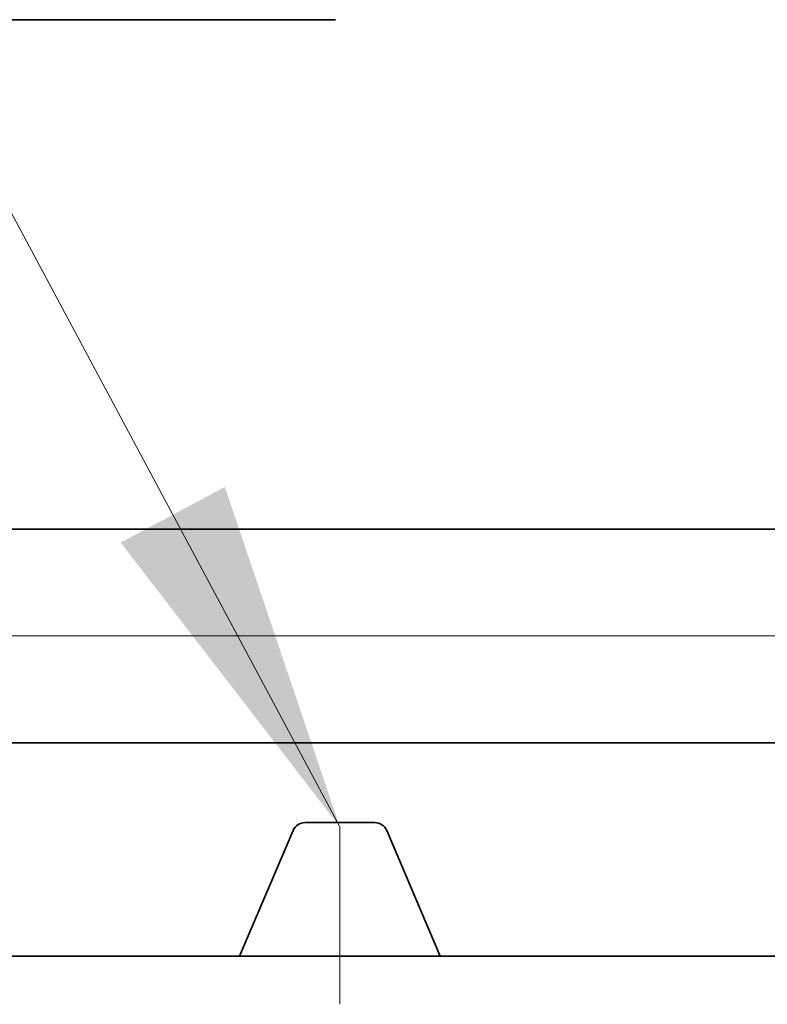
# Model space of a CAD drawing. Extents: x 0 to 10.8, y 0 to 8.3.
# Drawn here: x 1.8 to 2.2, y 1.3 to 1.8 of the extents above; entities that cross this region are included whole.
import ezdxf

# ---------------------------------------------------------------- set-up
doc = ezdxf.new("R2010")
doc.units = 0
doc.header["$MEASUREMENT"] = 0
doc.linetypes.add('DASHDOT', pattern=[18.5, 12, -3, 0.5, -3])
doc.layers.get('0').update_dxf_attribs({"lineweight": 13})

# ---------------------------------------------------------------- blocks, each defined once
blk = doc.blocks.new('BLOCK16')
at = {"color": 7, "lineweight": 13, "ltscale": 0.03937}
blk.add_lwpolyline([(-6.375, 0.3027), (-7.914, 3.1804), (-8.1108, 3.1804)], dxfattribs=at)
blk.add_solid([(-6.8878, 0.9686), (-6.375, 0.3027), (-6.6441, 1.0989)], dxfattribs=at)
blk = doc.blocks.new('BLOCK23')
at = {"color": 7, "lineweight": 13, "ltscale": 0.03937}
blk.add_line((3.6975, 0.75), (-12.7191, 0.75), dxfattribs=at)
blk = doc.blocks.new('BLOCK28')
at = {"color": 7, "lineweight": 5, "ltscale": 0.03937}
for p, q in [((-7.8254, 0.5), (-4.375, 0.5)), ((-6.6095, 0), (-8.75, 0)), ((-4.375, 0), (-6.1405, 0))]:
    blk.add_line(p, q, dxfattribs=at)
at = {"color": 7, "lineweight": 5, "ltscale": 4.7692e-05}
blk.add_line((-6.4808, 0.3007), (-6.4819, 0.2991), dxfattribs=at)
at = {"color": 7, "lineweight": 5, "ltscale": 4.76937e-05}
blk.add_line((-6.4796, 0.3022), (-6.4808, 0.3007), dxfattribs=at)
at = {"color": 7, "lineweight": 5, "ltscale": 4.76905e-05}
for p, q in [((-6.4784, 0.3036), (-6.4796, 0.3022)), ((-6.2704, 0.3022), (-6.2716, 0.3036)), ((-6.483, 0.2975), (-6.4839, 0.2958)), ((-6.2661, 0.2958), (-6.267, 0.2975))]:
    blk.add_line(p, q, dxfattribs=at)
at = {"color": 7, "lineweight": 5, "ltscale": 4.76885e-05}
blk.add_line((-6.477, 0.3049), (-6.4784, 0.3036), dxfattribs=at)
at = {"color": 7, "lineweight": 5, "ltscale": 4.76934e-05}
blk.add_line((-6.4755, 0.3062), (-6.477, 0.3049), dxfattribs=at)
at = {"color": 7, "lineweight": 5, "ltscale": 4.76886e-05}
blk.add_line((-6.474, 0.3073), (-6.4755, 0.3062), dxfattribs=at)
at = {"color": 7, "lineweight": 5, "ltscale": 4.76907e-05}
blk.add_line((-6.4724, 0.3084), (-6.474, 0.3073), dxfattribs=at)
at = {"color": 7, "lineweight": 5, "ltscale": 4.76938e-05}
blk.add_line((-6.4708, 0.3093), (-6.4724, 0.3084), dxfattribs=at)
at = {"color": 7, "lineweight": 5, "ltscale": 4.7689e-05}
blk.add_line((-6.4691, 0.3102), (-6.4708, 0.3093), dxfattribs=at)
at = {"color": 7, "lineweight": 5, "ltscale": 4.76945e-05}
blk.add_line((-6.4673, 0.3109), (-6.4691, 0.3102), dxfattribs=at)
at = {"color": 7, "lineweight": 5, "ltscale": 4.76868e-05}
for p, q in [((-6.4655, 0.3115), (-6.4673, 0.3109)), ((-6.2827, 0.3109), (-6.2845, 0.3115))]:
    blk.add_line(p, q, dxfattribs=at)
at = {"color": 7, "lineweight": 5, "ltscale": 4.76841e-05}
blk.add_line((-6.4637, 0.3121), (-6.4655, 0.3115), dxfattribs=at)
at = {"color": 7, "lineweight": 5, "ltscale": 4.76896e-05}
for p, q in [((-6.4618, 0.3125), (-6.4637, 0.3121)), ((-6.2863, 0.3121), (-6.2882, 0.3125)), ((-6.4839, 0.2958), (-6.4847, 0.2941)), ((-6.2653, 0.2941), (-6.2661, 0.2958))]:
    blk.add_line(p, q, dxfattribs=at)
at = {"color": 7, "lineweight": 5, "ltscale": 4.76914e-05}
blk.add_line((-6.4599, 0.3128), (-6.4618, 0.3125), dxfattribs=at)
at = {"color": 7, "lineweight": 5, "ltscale": 4.76915e-05}
for p, q in [((-6.458, 0.3129), (-6.4599, 0.3128)), ((-6.2901, 0.3128), (-6.292, 0.3129)), ((-6.2882, 0.3125), (-6.2901, 0.3128))]:
    blk.add_line(p, q, dxfattribs=at)
at = {"color": 7, "lineweight": 5, "ltscale": 4.76913e-05}
for p, q in [((-6.4561, 0.313), (-6.458, 0.3129)), ((-6.292, 0.3129), (-6.2939, 0.313))]:
    blk.add_line(p, q, dxfattribs=at)
at = {"color": 7, "lineweight": 5, "ltscale": 0.004056}
blk.add_line((-6.2939, 0.313), (-6.4561, 0.313), dxfattribs=at)
at = {"color": 7, "lineweight": 5, "ltscale": 4.76986e-05}
blk.add_line((-6.2845, 0.3115), (-6.2863, 0.3121), dxfattribs=at)
at = {"color": 7, "lineweight": 5, "ltscale": 4.76943e-05}
blk.add_line((-6.2809, 0.3102), (-6.2827, 0.3109), dxfattribs=at)
at = {"color": 7, "lineweight": 5, "ltscale": 4.76887e-05}
blk.add_line((-6.2792, 0.3093), (-6.2809, 0.3102), dxfattribs=at)
at = {"color": 7, "lineweight": 5, "ltscale": 4.76808e-05}
blk.add_line((-6.2776, 0.3084), (-6.2792, 0.3093), dxfattribs=at)
at = {"color": 7, "lineweight": 5, "ltscale": 4.7691e-05}
blk.add_line((-6.276, 0.3073), (-6.2776, 0.3084), dxfattribs=at)
at = {"color": 7, "lineweight": 5, "ltscale": 4.77009e-05}
blk.add_line((-6.2745, 0.3062), (-6.276, 0.3073), dxfattribs=at)
at = {"color": 7, "lineweight": 5, "ltscale": 4.76823e-05}
blk.add_line((-6.273, 0.3049), (-6.2745, 0.3062), dxfattribs=at)
at = {"color": 7, "lineweight": 5, "ltscale": 4.76996e-05}
blk.add_line((-6.2716, 0.3036), (-6.273, 0.3049), dxfattribs=at)
at = {"color": 7, "lineweight": 5, "ltscale": 4.76835e-05}
blk.add_line((-6.2692, 0.3007), (-6.2704, 0.3022), dxfattribs=at)
at = {"color": 7, "lineweight": 5, "ltscale": 4.76916e-05}
blk.add_line((-6.2681, 0.2991), (-6.2692, 0.3007), dxfattribs=at)
at = {"color": 7, "lineweight": 5, "ltscale": 0.007988}
for p, q in [((-6.4847, 0.2941), (-6.6095, 0)), ((-6.1405, 0), (-6.2653, 0.2941))]:
    blk.add_line(p, q, dxfattribs=at)
at = {"color": 7, "lineweight": 5, "ltscale": 4.76901e-05}
blk.add_line((-6.4819, 0.2991), (-6.483, 0.2975), dxfattribs=at)
at = {"color": 7, "lineweight": 5, "ltscale": 4.76897e-05}
blk.add_line((-6.267, 0.2975), (-6.2681, 0.2991), dxfattribs=at)
blk = doc.blocks.new('BLOCK29')
at = {"color": 7, "lineweight": 5, "ltscale": 0.03937}
blk.add_line((-4.375, 1), (-7.8254, 1), dxfattribs=at)

msp = doc.modelspace()

# ---------------------------------------------------------------- linework, layer by layer
at = {"color": 7, "lineweight": 35, "ltscale": 0.01426}
msp.add_line((1.42614, 1.81111), (1.99654, 1.81111), dxfattribs=at)
at = {"color": 7, "lineweight": 35, "ltscale": 0.03937}
for p, q in [((1.64919, 1.52333), (2.48152, 1.52333)), ((1.64919, 1.40271), (2.48152, 1.40271))]:
    msp.add_line(p, q, dxfattribs=at)
at = {"color": 7, "linetype": 'DASHDOT', "lineweight": 13, "ltscale": 0.003088}
msp.add_line((1.99906, 1.25496), (1.99906, 1.37846), dxfattribs=at)
at = {"color": 7, "lineweight": 35, "ltscale": 0.000978436}
msp.add_line((2.01863, 1.3576), (1.97949, 1.3576), dxfattribs=at)
at = {"color": 7, "lineweight": 35, "ltscale": 0.001927}
for p, q in [((1.97261, 1.35305), (1.9425, 1.2821)), ((2.05563, 1.2821), (2.02552, 1.35305))]:
    msp.add_line(p, q, dxfattribs=at)
at = {"color": 7, "lineweight": 35, "ltscale": 0.012909}
msp.add_line((1.42614, 1.2821), (1.9425, 1.2821), dxfattribs=at)
at = {"color": 7, "lineweight": 35, "ltscale": 0.002828}
msp.add_line((1.9425, 1.2821), (2.05563, 1.2821), dxfattribs=at)
at = {"color": 7, "lineweight": 35, "ltscale": 0.010647}
msp.add_line((2.05563, 1.2821), (2.48152, 1.2821), dxfattribs=at)
at = {"color": 7, "lineweight": 35, "ltscale": 0.03937}
for points in [[(1.97949, 1.3576, 0.300965), (1.97261, 1.35305)], [(2.02552, 1.35305, 0.300965), (2.01863, 1.3576)]]:
    msp.add_lwpolyline(points, format="xyb", dxfattribs=at)

# ---------------------------------------------------------------- block references
at = {"lineweight": 0, "xscale": 0.2412289444822405, "yscale": 0.2412289444822405, "zscale": 0.2412289444822405}
for name in ['BLOCK29', 'BLOCK16', 'BLOCK23', 'BLOCK28']:
    msp.add_blockref(name, (3.5369, 1.2821), dxfattribs=at)

doc.saveas('drawing.dxf')
